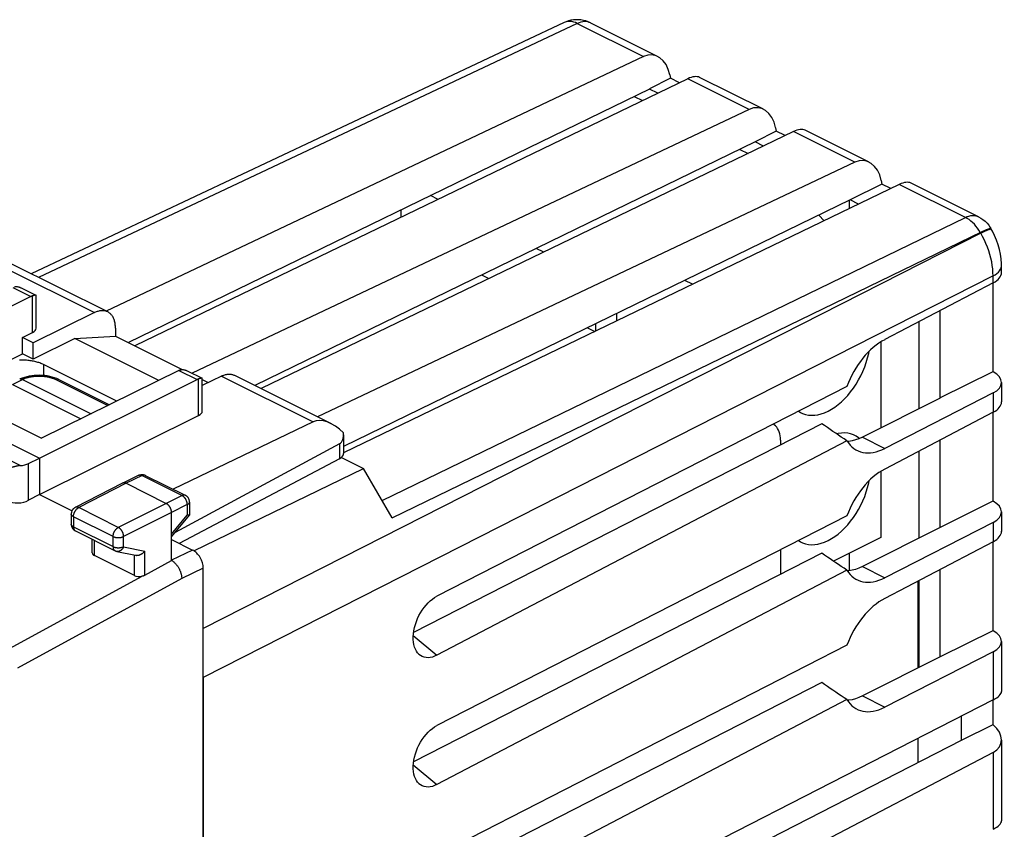
# Model space of a CAD drawing. Units: millimetres. Extents: x -29.6 to 23.3, y -31.9 to 27.5.
# Drawn here: x -9.6 to 23.3, y 0.4 to 27.5 of the extents above; entities that cross this region are included whole.
import ezdxf

# ---------------------------------------------------------------- set-up
doc = ezdxf.new("R2010")
doc.units = ezdxf.units.MM
doc.header["$LTSCALE"] = 18.212741
doc.layers.get('0').update_dxf_attribs({"linetype": 'CONTINUOUS'})
for name, color, linetype in [('ASSI', 7, 'CONTINUOUS'), ('DRAFT', 7, 'CONTINUOUS'), ('RACCORDO', 7, 'CONTINUOUS')]:
    doc.layers.add(name, color=color, linetype=linetype)

msp = doc.modelspace()

# ---------------------------------------------------------------- linework, layer by layer
at = {"color": 7, "linetype": 'CONTINUOUS'}
for p, q in [((18.104, 21.446), (18.104, 21.172)), ((5.812, 18.949), (6.057, 18.826)), ((9.348, 17.181), (9.592, 17.059)), ((20.437, 17.386), (20.437, 14.473)), ((-7.793, 16.828), (-9.19, 16.129)), ((-7.793, 16.828), (-6.433, 16.901)), ((-4.982, 15.422), (-7.793, 16.828)), ((-6.433, 16.901), (-4.197, 15.784)), ((-10.251, 15.952), (-9.544, 16.306)), ((-9.19, 16.129), (-9.544, 16.306)), ((-3.53, 15.45), (-3.331, 15.351)), ((20.437, 13.056), (20.437, 10.143)), ((18.104, 9.637), (18.104, 9.054)), ((20.402, 8.707), (20.402, 5.795)), ((20.437, 8.726), (20.437, 5.813)), ((20.402, 3.444), (20.402, 2.627))]:
    msp.add_line(p, q, dxfattribs=at)
msp.add_lwpolyline([(-8.837, 15.952), (-8.866, 15.966), (-8.896, 15.979), (-8.927, 15.992), (-8.959, 16.004), (-8.993, 16.016), (-9.027, 16.026), (-9.061, 16.036), (-9.097, 16.046), (-9.133, 16.054), (-9.17, 16.062), (-9.208, 16.069), (-9.246, 16.076), (-9.285, 16.081), (-9.324, 16.086), (-9.364, 16.09), (-9.403, 16.094), (-9.443, 16.096), (-9.483, 16.098), (-9.524, 16.098), (-9.564, 16.098), (-9.604, 16.098), (-9.644, 16.096)], dxfattribs=at)
at = {"layer": 'ASSI', "color": 7, "linetype": 'CONTINUOUS'}
for p, q in [((8.573, 27.396), (-9.249, 18.991)), ((9.447, 27.386), (11.699, 26.26)), ((11.222, 26.259), (-6.748, 17.741)), ((12.707, 25.516), (-5.788, 16.579)), ((12.129, 25.529), (11.422, 25.175)), ((12.106, 25.646), (12.129, 25.529)), ((12.426, 25.38), (12.129, 25.529)), ((15.235, 24.492), (13.1, 25.56)), ((11.423, 25.171), (-6.001, 16.686)), ((11.704, 25.031), (11.423, 25.171)), ((10.909, 24.921), (11.187, 24.782)), ((14.757, 24.491), (-3.873, 15.66)), ((16.243, 23.749), (-1.559, 15.146)), ((15.664, 23.761), (14.957, 23.407)), ((15.641, 23.878), (15.664, 23.761)), ((15.961, 23.612), (15.664, 23.761)), ((18.77, 22.725), (16.635, 23.792)), ((14.958, 23.403), (-1.775, 15.254)), ((15.239, 23.264), (14.958, 23.403)), ((14.444, 23.153), (14.723, 23.014)), ((18.293, 22.724), (0.324, 14.205)), ((19.177, 22.11), (19.2, 21.993)), ((19.778, 21.981), (1.198, 13.002)), ((19.2, 21.993), (18.139, 21.463)), ((19.497, 21.845), (19.2, 21.993)), ((22.423, 20.898), (20.171, 22.024)), ((18.139, 21.463), (1.198, 13.212)), ((4.355, 21.48), (4.103, 21.606)), ((18.104, 21.446), (18.104, 21.172)), ((18.418, 21.323), (18.139, 21.463)), ((3.113, 21.124), (3.113, 20.88)), ((17.091, 20.952), (17.262, 20.765)), ((22.854, 20.483), (22.841, 20.506)), ((22.892, 20.416), (22.854, 20.483)), ((7.89, 19.712), (7.638, 19.838)), ((23.196, 19.031), (23.196, 19.266)), ((12.864, 18.64), (12.607, 18.768)), ((-9.589, 18.518), (-9.092, 18.269)), ((22.915, 18.685), (19.29, 16.785)), ((22.912, 18.685), (22.912, 15.707)), ((-9.259, 18.229), (-13.857, 15.963)), ((-9.085, 17.17), (-9.085, 18.258)), ((10.326, 17.658), (10.326, 17.413)), ((21.145, 14.835), (21.145, 17.757)), ((20.437, 17.386), (20.437, 14.473)), ((19.165, 16.713), (19.165, 13.834)), ((-6.39, 14.729), (-8.837, 15.952)), ((-9.552, 15.498), (-9.618, 15.47)), ((-4.309, 15.754), (-8.907, 13.488)), ((-8.47, 15.511), (-8.548, 15.535)), ((-8.394, 15.483), (-8.47, 15.511)), ((-8.323, 15.45), (-8.394, 15.483)), ((-4.034, 15.74), (-3.537, 15.492)), ((-3.53, 14.393), (-3.53, 15.481)), ((22.912, 15.707), (21.145, 14.835)), ((-9.872, 15.281), (-7.587, 14.139)), ((-9.635, 15.462), (-9.631, 15.464)), ((-9.631, 15.464), (-9.618, 15.47)), ((-9.562, 15.465), (-9.544, 15.457)), ((-9.544, 15.457), (-7.244, 14.307)), ((-8.978, 12.821), (-3.704, 15.451)), ((-8.323, 15.451), (-6.636, 14.607)), ((18.026, 15.218), (4.318, 8.201)), ((23.196, 15.349), (23.196, 14.701)), ((21.151, 14.832), (18.545, 13.523)), ((22.915, 15), (19.29, 13.147)), ((21.151, 14.832), (21.145, 14.835)), ((22.915, 14.355), (19.29, 12.454)), ((22.912, 14.355), (22.912, 11.377)), ((17.188, 13.972), (3.537, 6.987)), ((18.446, 13.478), (18.417, 13.504)), ((18.026, 13.404), (4.318, 6.227)), ((18.088, 13.381), (18.042, 13.379)), ((21.145, 10.505), (21.145, 13.427)), ((1.121, 12.843), (1.86, 12.474)), ((20.437, 13.056), (20.437, 10.143)), ((-3.809, 9.72), (1.86, 12.474)), ((2.82, 10.819), (1.86, 12.474)), ((19.165, 12.383), (19.165, 10.167)), ((22.912, 11.377), (21.145, 10.505)), ((18.026, 10.888), (4.318, 3.871)), ((23.196, 11.019), (23.196, 10.371)), ((22.915, 10.67), (19.29, 8.817)), ((21.151, 10.501), (18.545, 9.193)), ((21.151, 10.501), (21.145, 10.505)), ((19.165, 10.167), (17.577, 9.373)), ((22.915, 10.025), (19.29, 8.124)), ((22.912, 10.025), (22.912, 7.046)), ((17.188, 9.642), (3.537, 2.657)), ((18.104, 9.637), (18.104, 9.054)), ((18.026, 9.074), (4.318, 1.897)), ((18.088, 9.051), (18.042, 9.049)), ((21.145, 6.175), (21.145, 9.097)), ((20.437, 8.726), (20.437, 5.813)), ((22.912, 7.046), (21.145, 6.175)), ((23.196, 6.689), (23.196, 5.01)), ((18.026, 6.558), (4.318, -0.46)), ((22.915, 6.34), (19.29, 4.487)), ((21.151, 6.171), (18.545, 4.863)), ((21.151, 6.171), (21.145, 6.175)), ((-3.498, 5.481), (-3.498, -25.128)), ((17.188, 5.312), (3.537, -1.673)), ((18.026, 4.744), (4.318, -2.433)), ((22.915, 4.731), (4.318, -4.79)), ((18.088, 4.721), (18.042, 4.719)), ((22.912, 4.731), (22.912, 3.899)), ((21.852, 4.186), (21.852, 3.369)), ((22.912, 3.899), (21.852, 3.369)), ((21.852, 3.369), (3.537, -6.003)), ((23.196, 3.389), (23.196, 0.68)), ((22.915, 2.974), (4.318, -6.763))]:
    msp.add_line(p, q, dxfattribs=at)
at = {"layer": 'ASSI', "color": 253, "linetype": 'CONTINUOUS'}
for p, q in [((9.012, 27.364), (-9.003, 18.868)), ((9.012, 27.364), (11.222, 26.259)), ((14.757, 24.491), (12.707, 25.516)), ((18.293, 22.724), (16.243, 23.749)), ((21.988, 20.876), (19.778, 21.981)), ((2.482, 11.401), (21.988, 20.876)), ((22.849, 20.487), (22.854, 20.483)), ((22.501, 20.35), (-3.498, 7.123)), ((2.82, 10.819), (22.546, 20.401)), ((22.501, 20.35), (22.488, 20.372)), ((22.915, 18.919), (-3.498, 5.481)), ((22.915, 18.685), (22.915, 18.919)), ((-9.865, 18.532), (-9.259, 18.229)), ((-9.21, 17.021), (-9.21, 18.249)), ((9.619, 17.313), (9.619, 17.071)), ((-9.585, 15.477), (-9.567, 15.476)), ((-4.309, 15.754), (-3.704, 15.451)), ((-9.871, 15.281), (-9.544, 15.457)), ((-9.544, 15.457), (-9.531, 15.463)), ((-8.41, 15.446), (-6.684, 14.583)), ((-3.653, 14.245), (-3.653, 15.472)), ((22.915, 15), (22.915, 14.355)), ((18.545, 13.523), (19.29, 13.147)), ((22.915, 10.67), (22.915, 10.025)), ((18.545, 9.193), (19.29, 8.817)), ((3.526, 6.883), (4.318, 6.227)), ((22.915, 6.34), (22.915, 4.731)), ((18.545, 4.863), (19.29, 4.487)), ((22.915, 2.974), (22.915, 0.401)), ((3.526, 2.553), (4.318, 1.897))]:
    msp.add_line(p, q, dxfattribs=at)
at = {"layer": 'ASSI', "color": 7, "linetype": 'CONTINUOUS'}
for points in [[(8.88, 27.485), (8.797, 27.471), (8.716, 27.451), (8.637, 27.424), (8.573, 27.396)], [(9.132, 27.483), (9.048, 27.491), (8.964, 27.491), (8.88, 27.485)], [(9.447, 27.386), (9.372, 27.42), (9.294, 27.448), (9.214, 27.469), (9.132, 27.483)], [(22.423, 20.898), (22.502, 20.855), (22.576, 20.803), (22.647, 20.745), (22.712, 20.681), (22.77, 20.611), (22.823, 20.535), (22.841, 20.506)], [(23.196, 19.266), (23.195, 19.326), (23.184, 19.486), (23.162, 19.646), (23.128, 19.805), (23.084, 19.963), (23.03, 20.118), (22.965, 20.269), (22.892, 20.416)], [(-9.814, 18.552), (-9.801, 18.555), (-9.789, 18.558), (-9.775, 18.56), (-9.762, 18.561), (-9.747, 18.561), (-9.732, 18.56), (-9.717, 18.559), (-9.701, 18.556), (-9.685, 18.553), (-9.668, 18.549), (-9.651, 18.544), (-9.633, 18.537), (-9.615, 18.53), (-9.597, 18.522), (-9.589, 18.518)], [(-9.21, 18.249), (-9.218, 18.246), (-9.226, 18.243), (-9.234, 18.24), (-9.243, 18.236), (-9.251, 18.233), (-9.259, 18.229)], [(-9.092, 18.269), (-9.093, 18.27), (-9.098, 18.271), (-9.103, 18.272), (-9.108, 18.272), (-9.115, 18.272), (-9.122, 18.271), (-9.129, 18.27), (-9.137, 18.269), (-9.146, 18.267), (-9.156, 18.265), (-9.166, 18.262), (-9.176, 18.259), (-9.187, 18.256), (-9.198, 18.253), (-9.21, 18.249)], [(-9.085, 18.258), (-9.085, 18.26), (-9.086, 18.263), (-9.087, 18.266), (-9.09, 18.268), (-9.092, 18.269)], [(17.397, 14.393), (17.512, 14.456), (17.625, 14.529), (17.735, 14.612), (17.844, 14.706), (17.951, 14.809), (18.054, 14.92), (18.152, 15.039), (18.247, 15.165), (18.335, 15.297), (18.417, 15.435), (18.492, 15.577), (18.561, 15.723), (18.621, 15.871), (18.675, 16.021), (18.719, 16.172), (18.755, 16.322), (18.768, 16.394)], [(-9.398, 15.546), (-9.477, 15.524), (-9.552, 15.498)], [(-8.548, 15.535), (-8.63, 15.555), (-8.713, 15.57), (-8.799, 15.582), (-8.885, 15.589), (-8.973, 15.592), (-9.06, 15.591), (-9.147, 15.586), (-9.232, 15.577), (-9.316, 15.563), (-9.398, 15.546)], [(-4.26, 15.774), (-4.268, 15.771), (-4.277, 15.768), (-4.285, 15.765), (-4.293, 15.762), (-4.301, 15.758), (-4.309, 15.754)], [(-4.26, 15.774), (-4.248, 15.777), (-4.235, 15.78), (-4.222, 15.782), (-4.208, 15.783), (-4.194, 15.784), (-4.179, 15.783), (-4.164, 15.782), (-4.148, 15.779), (-4.131, 15.776), (-4.115, 15.772), (-4.098, 15.767), (-4.08, 15.76), (-4.062, 15.753), (-4.043, 15.745), (-4.034, 15.74)], [(-3.537, 15.492), (-3.538, 15.492), (-3.542, 15.494), (-3.547, 15.494), (-3.553, 15.495), (-3.559, 15.494), (-3.566, 15.494), (-3.573, 15.493), (-3.582, 15.491), (-3.59, 15.489), (-3.6, 15.487), (-3.609, 15.485), (-3.62, 15.482), (-3.631, 15.479), (-3.642, 15.476), (-3.653, 15.472)], [(-3.53, 15.481), (-3.53, 15.482), (-3.531, 15.485), (-3.532, 15.488), (-3.535, 15.491), (-3.537, 15.492)], [(-9.631, 15.464), (-9.615, 15.469), (-9.598, 15.471), (-9.581, 15.469), (-9.562, 15.465)], [(16.411, 14.392), (16.459, 14.359), (16.502, 14.336)], [(16.502, 14.336), (16.547, 14.315), (16.641, 14.283), (16.74, 14.262), (16.842, 14.254), (16.949, 14.258), (17.058, 14.274), (17.169, 14.301), (17.282, 14.341), (17.397, 14.393)], [(18.026, 13.404), (17.933, 13.465), (17.84, 13.526), (17.748, 13.588), (17.655, 13.651), (17.561, 13.714), (17.468, 13.778), (17.375, 13.842), (17.281, 13.907), (17.188, 13.972)], [(18.291, 13.583), (18.247, 13.604), (18.152, 13.636), (18.054, 13.657), (17.951, 13.665), (17.844, 13.661), (17.735, 13.646), (17.682, 13.632)], [(18.545, 13.523), (18.427, 13.469), (18.312, 13.428), (18.199, 13.398), (18.088, 13.381)], [(18.417, 13.504), (18.335, 13.56), (18.291, 13.583)], [(17.397, 10.063), (17.512, 10.126), (17.625, 10.199), (17.735, 10.282), (17.844, 10.375), (17.951, 10.479), (18.054, 10.59), (18.152, 10.708), (18.247, 10.835), (18.335, 10.967), (18.417, 11.104), (18.492, 11.247), (18.561, 11.393), (18.621, 11.541), (18.675, 11.691), (18.719, 11.842), (18.755, 11.992), (18.768, 12.063)], [(16.411, 10.062), (16.459, 10.029), (16.502, 10.006)], [(16.502, 10.006), (16.547, 9.985), (16.641, 9.953), (16.74, 9.932), (16.842, 9.924), (16.949, 9.928), (17.058, 9.944), (17.169, 9.971), (17.282, 10.011), (17.397, 10.063)], [(18.026, 9.074), (17.933, 9.135), (17.84, 9.196), (17.748, 9.258), (17.655, 9.321), (17.561, 9.384), (17.468, 9.447), (17.375, 9.512), (17.281, 9.577), (17.188, 9.642)], [(18.545, 9.193), (18.427, 9.139), (18.312, 9.098), (18.199, 9.068), (18.088, 9.051)], [(3.699, 6.273), (3.67, 6.304), (3.629, 6.362), (3.595, 6.428), (3.567, 6.501), (3.545, 6.581), (3.531, 6.666), (3.523, 6.755), (3.523, 6.85), (3.531, 6.947), (3.545, 7.047), (3.567, 7.149), (3.595, 7.251), (3.629, 7.352), (3.67, 7.453), (3.717, 7.55), (3.769, 7.645), (3.827, 7.737), (3.889, 7.824), (3.954, 7.904), (4.023, 7.979), (4.094, 8.046), (4.167, 8.105), (4.241, 8.157), (4.318, 8.201)], [(4.318, 6.227), (4.241, 6.192), (4.167, 6.166), (4.094, 6.15), (4.023, 6.144), (3.954, 6.147), (3.889, 6.16), (3.827, 6.182), (3.769, 6.214), (3.717, 6.255), (3.699, 6.273)], [(18.026, 4.744), (17.933, 4.805), (17.84, 4.866), (17.748, 4.928), (17.655, 4.99), (17.561, 5.054), (17.468, 5.117), (17.375, 5.182), (17.281, 5.247), (17.188, 5.312)], [(18.545, 4.863), (18.427, 4.809), (18.312, 4.767), (18.199, 4.738), (18.088, 4.721)], [(3.699, 1.943), (3.67, 1.974), (3.629, 2.032), (3.595, 2.097), (3.567, 2.17), (3.545, 2.251), (3.531, 2.336), (3.523, 2.425), (3.523, 2.52), (3.531, 2.616), (3.545, 2.716), (3.567, 2.819), (3.595, 2.921), (3.629, 3.022), (3.67, 3.123), (3.717, 3.22), (3.769, 3.315), (3.827, 3.407), (3.889, 3.493), (3.954, 3.574), (4.023, 3.648), (4.094, 3.716), (4.167, 3.775), (4.241, 3.826), (4.318, 3.871)], [(4.318, 1.897), (4.241, 1.862), (4.167, 1.836), (4.094, 1.82), (4.023, 1.813), (3.954, 1.817), (3.889, 1.829), (3.827, 1.852), (3.769, 1.884), (3.717, 1.925), (3.699, 1.943)]]:
    msp.add_lwpolyline(points, dxfattribs=at)
at = {"layer": 'ASSI', "color": 253, "linetype": 'CONTINUOUS'}
for points in [[(9.012, 27.364), (8.951, 27.392), (8.89, 27.413), (8.83, 27.426), (8.771, 27.433), (8.714, 27.433), (8.659, 27.425), (8.607, 27.41), (8.573, 27.396)], [(9.447, 27.386), (9.411, 27.402), (9.36, 27.417), (9.307, 27.426), (9.251, 27.427), (9.193, 27.422), (9.133, 27.409), (9.073, 27.39), (9.012, 27.364)], [(21.988, 20.876), (22.049, 20.902), (22.109, 20.921), (22.169, 20.934), (22.227, 20.939), (22.283, 20.938), (22.336, 20.929), (22.387, 20.914), (22.423, 20.898)], [(22.488, 20.372), (22.443, 20.446), (22.394, 20.517), (22.342, 20.584), (22.288, 20.646), (22.231, 20.703), (22.172, 20.755), (22.112, 20.802), (22.05, 20.842), (21.988, 20.876)], [(22.501, 20.35), (22.57, 20.384), (22.634, 20.414), (22.69, 20.439), (22.739, 20.459)], [(22.546, 20.401), (22.6, 20.427), (22.65, 20.449), (22.694, 20.468), (22.733, 20.484), (22.767, 20.496), (22.794, 20.504), (22.815, 20.509), (22.831, 20.51), (22.839, 20.507), (22.841, 20.506)], [(22.739, 20.459), (22.779, 20.474), (22.812, 20.483), (22.835, 20.488), (22.849, 20.487)], [(22.915, 18.919), (22.912, 19.033), (22.904, 19.151), (22.889, 19.27), (22.868, 19.391), (22.841, 19.513), (22.808, 19.636), (22.77, 19.758), (22.727, 19.88), (22.678, 20), (22.623, 20.119), (22.564, 20.236), (22.501, 20.35)], [(23.093, 19.045), (23.134, 19.093), (23.165, 19.142)], [(23.165, 19.142), (23.185, 19.193), (23.195, 19.244), (23.196, 19.266)], [(22.915, 18.919), (22.983, 18.958), (23.043, 19), (23.093, 19.045)], [(-9.618, 15.47), (-9.601, 15.475), (-9.585, 15.477)], [(-9.567, 15.476), (-9.549, 15.471), (-9.531, 15.463)], [(-9.531, 15.463), (-9.515, 15.47), (-9.499, 15.477), (-9.483, 15.484), (-9.465, 15.49), (-9.448, 15.496), (-9.43, 15.502), (-9.412, 15.508), (-9.394, 15.514), (-9.375, 15.519), (-9.356, 15.524), (-9.337, 15.529), (-9.317, 15.533), (-9.297, 15.537), (-9.277, 15.541), (-9.257, 15.545), (-9.236, 15.548), (-9.216, 15.551), (-9.195, 15.554), (-9.174, 15.557), (-9.152, 15.559), (-9.131, 15.561), (-9.11, 15.563), (-9.088, 15.564), (-9.067, 15.565), (-9.045, 15.566), (-9.023, 15.567), (-9.001, 15.567), (-8.98, 15.567), (-8.958, 15.566), (-8.936, 15.566), (-8.914, 15.565), (-8.892, 15.564), (-8.871, 15.562), (-8.849, 15.561), (-8.828, 15.558), (-8.806, 15.556), (-8.785, 15.553), (-8.764, 15.551), (-8.743, 15.547), (-8.722, 15.544), (-8.702, 15.54), (-8.681, 15.536), (-8.661, 15.532), (-8.641, 15.527), (-8.622, 15.523), (-8.602, 15.518), (-8.583, 15.512), (-8.564, 15.507), (-8.546, 15.501), (-8.527, 15.495), (-8.51, 15.489), (-8.492, 15.482), (-8.475, 15.475), (-8.458, 15.468), (-8.442, 15.461), (-8.426, 15.454), (-8.41, 15.446)], [(-8.323, 15.451), (-8.325, 15.452), (-8.34, 15.457), (-8.357, 15.459), (-8.374, 15.458), (-8.392, 15.453), (-8.41, 15.446)]]:
    msp.add_lwpolyline(points, dxfattribs=at)
at = {"layer": 'ASSI', "color": 7, "linetype": 'CONTINUOUS'}
for centre, major_axis, ratio, start_param, end_param in [((11.399, 25.292), (0.133, 1.019), 0.706149, 5.156858, 6.710201), ((12.506, 24.739), (0.633, 0.796), 0.462412, 0.097121, 0.764387), ((14.934, 23.525), (0.133, 1.019), 0.706149, 5.156858, 6.710201), ((16.041, 22.971), (0.633, 0.796), 0.462412, 0.097121, 0.764387), ((18.47, 21.757), (0.133, 1.019), 0.706149, 5.156858, 6.710201), ((19.577, 21.203), (0.633, 0.796), 0.462412, 0.097121, 0.764387), ((22.196, 19.017), (1, 0.019), 0.492632, -0.777068, -0.009123), ((19.29, 14.966), (0.913, 1.891), 0.601612, 0.67649, 1.725214), ((22.196, 15.363), (1, -0.019), 0.507105, -0.758371, 0.781527), ((-3.706, 15.017), (0.222, 0.448), 0.608802, 0.532308, 0.676088), ((22.196, 14.687), (1, 0.019), 0.492632, -0.777068, -0.009123), ((19.29, 14.966), (0.913, 1.891), 0.601612, 2.769358, 3.818083), ((19.29, 10.636), (0.913, 1.891), 0.601612, 0.67649, 1.725214), ((22.196, 11.033), (1, -0.019), 0.507105, -0.758371, 0.781527), ((22.196, 10.357), (1, 0.019), 0.492632, -0.777068, -0.009123), ((19.29, 10.636), (0.913, 1.891), 0.601612, 2.769358, 3.818083), ((19.29, 6.306), (0.913, 1.891), 0.601612, 0.67649, 1.725214), ((22.196, 6.703), (1, -0.019), 0.507105, -0.758371, 0.781527), ((22.196, 4.846), (0.998, 0.184), 0.326057, -0.827954, -0.060009), ((19.29, 6.306), (0.913, 1.891), 0.601612, 2.769358, 3.818083), ((22.196, 3.553), (0.984, -0.279), 0.634557, -0.589897, 0.950001), ((22.196, 0.516), (0.998, 0.184), 0.326057, -0.827954, -0.060009)]:
    msp.add_ellipse(centre, major_axis=major_axis, ratio=ratio, start_param=start_param, end_param=end_param, dxfattribs=at)
at = {"layer": 'DRAFT', "color": 7, "linetype": 'CONTINUOUS'}
for p, q in [((12.129, 25.529), (11.422, 25.175)), ((12.426, 25.38), (12.129, 25.529)), ((11.704, 25.031), (11.423, 25.171)), ((15.664, 23.761), (14.957, 23.407)), ((15.961, 23.612), (15.664, 23.761)), ((15.239, 23.264), (14.958, 23.403)), ((19.2, 21.993), (18.139, 21.463)), ((19.497, 21.845), (19.2, 21.993)), ((18.418, 21.323), (18.139, 21.463)), ((21.145, 14.835), (21.145, 17.757)), ((-9.544, 16.858), (-9.21, 17.021)), ((-9.544, 16.306), (-9.544, 16.858)), ((-9.19, 16.681), (-9.544, 16.858)), ((-9.19, 16.129), (-9.19, 16.681)), ((-15.201, 15.932), (-8.978, 12.821)), ((-13.857, 15.963), (-8.907, 13.488)), ((21.151, 14.832), (18.545, 13.523)), ((21.151, 14.832), (21.145, 14.835)), ((-8.978, 11.608), (-3.653, 14.245)), ((18.088, 13.381), (18.042, 13.379)), ((21.145, 10.505), (21.145, 13.427)), ((1.121, 12.843), (1.86, 12.474)), ((-8.978, 12.821), (-8.978, 11.608)), ((-3.809, 9.72), (1.86, 12.474)), ((-8.978, 11.608), (-7.884, 11.062)), ((21.151, 10.501), (18.545, 9.193)), ((21.151, 10.501), (21.145, 10.505)), ((18.088, 9.051), (18.042, 9.049)), ((21.145, 6.175), (21.145, 9.097)), ((21.151, 6.171), (18.545, 4.863)), ((21.151, 6.171), (21.145, 6.175)), ((18.088, 4.721), (18.042, 4.719)), ((21.852, 4.186), (21.852, 3.369))]:
    msp.add_line(p, q, dxfattribs=at)
at = {"layer": 'DRAFT', "color": 253, "linetype": 'CONTINUOUS'}
for p, q in [((-8.837, 15.952), (-8.837, 15.585)), ((18.545, 13.523), (19.29, 13.147)), ((18.545, 9.193), (19.29, 8.817)), ((18.545, 4.863), (19.29, 4.487))]:
    msp.add_line(p, q, dxfattribs=at)
at = {"layer": 'DRAFT', "color": 7, "linetype": 'CONTINUOUS'}
for points in [[(18.026, 13.404), (17.933, 13.465), (17.84, 13.526), (17.748, 13.588), (17.655, 13.651), (17.561, 13.714), (17.468, 13.778), (17.375, 13.842), (17.281, 13.907), (17.188, 13.972)], [(18.545, 13.523), (18.427, 13.469), (18.312, 13.428), (18.199, 13.398), (18.088, 13.381)], [(18.026, 9.074), (17.933, 9.135), (17.84, 9.196), (17.748, 9.258), (17.655, 9.321), (17.561, 9.384), (17.468, 9.447), (17.375, 9.512), (17.281, 9.577), (17.188, 9.642)], [(18.545, 9.193), (18.427, 9.139), (18.312, 9.098), (18.199, 9.068), (18.088, 9.051)], [(18.026, 4.744), (17.933, 4.805), (17.84, 4.866), (17.748, 4.928), (17.655, 4.99), (17.561, 5.054), (17.468, 5.117), (17.375, 5.182), (17.281, 5.247), (17.188, 5.312)], [(18.545, 4.863), (18.427, 4.809), (18.312, 4.767), (18.199, 4.738), (18.088, 4.721)]]:
    msp.add_lwpolyline(points, dxfattribs=at)
for centre, major_axis, ratio, start_param, end_param in [((-9.513, 17.173), (0.428, -0.003), 0.494637, -0.781899, 0.0035), ((19.29, 14.966), (0.913, 1.891), 0.601612, 0.67649, 1.725214), ((-3.958, 14.395), (0.428, -0.003), 0.494637, -0.776081, 0.0035), ((19.29, 14.966), (0.913, 1.891), 0.601612, 2.769358, 3.818083), ((19.29, 10.636), (0.913, 1.891), 0.601612, 0.67649, 1.725214), ((19.29, 10.636), (0.913, 1.891), 0.601612, 2.769358, 3.818083), ((19.29, 6.306), (0.913, 1.891), 0.601612, 0.67649, 1.725214), ((19.29, 6.306), (0.913, 1.891), 0.601612, 2.769358, 3.818083)]:
    msp.add_ellipse(centre, major_axis=major_axis, ratio=ratio, start_param=start_param, end_param=end_param, dxfattribs=at)
at = {"layer": 'RACCORDO', "color": 7, "linetype": 'CONTINUOUS'}
for p, q in [((8.573, 27.396), (-9.249, 18.991)), ((9.447, 27.386), (11.699, 26.26)), ((11.222, 26.259), (-6.748, 17.741)), ((12.707, 25.516), (-5.788, 16.579)), ((12.106, 25.646), (12.129, 25.529)), ((15.235, 24.492), (13.1, 25.56)), ((11.423, 25.171), (-6.001, 16.686)), ((14.757, 24.491), (-3.873, 15.66)), ((16.243, 23.749), (-1.559, 15.146)), ((15.641, 23.878), (15.664, 23.761)), ((18.77, 22.725), (16.635, 23.792)), ((14.958, 23.403), (-1.775, 15.254)), ((18.293, 22.724), (0.324, 14.205)), ((19.177, 22.11), (19.2, 21.993)), ((19.778, 21.981), (1.198, 13.002)), ((22.423, 20.898), (20.171, 22.024)), ((18.139, 21.463), (1.198, 13.212)), ((22.854, 20.483), (22.841, 20.506)), ((22.892, 20.416), (22.854, 20.483)), ((23.196, 19.031), (23.196, 19.266)), ((22.915, 18.685), (19.29, 16.785)), ((22.912, 18.685), (22.912, 15.707)), ((-7.134, 17.688), (-9.19, 16.681)), ((-6.433, 17.172), (-6.433, 16.901)), ((-9.552, 15.498), (-9.618, 15.47)), ((-8.47, 15.511), (-8.548, 15.535)), ((-8.394, 15.483), (-8.47, 15.511)), ((-8.323, 15.45), (-8.394, 15.483)), ((-2.891, 15.566), (-3.53, 15.254)), ((-2.45, 15.592), (0.776, 13.979)), ((22.912, 15.707), (21.145, 14.835)), ((-9.872, 15.281), (-7.587, 14.139)), ((-9.635, 15.462), (-9.631, 15.464)), ((-9.631, 15.464), (-9.618, 15.47)), ((-9.562, 15.465), (-9.544, 15.457)), ((-9.544, 15.457), (-7.244, 14.307)), ((-8.323, 15.451), (-6.636, 14.607)), ((18.026, 15.218), (4.318, 8.201)), ((23.196, 15.349), (23.196, 14.701)), ((22.915, 15), (19.29, 13.147)), ((22.915, 14.355), (19.29, 12.454)), ((22.912, 14.355), (22.912, 11.377)), ((0.176, 14.033), (-4.507, 11.781)), ((17.188, 13.972), (3.537, 6.987)), ((1.198, 13.6), (1.198, 12.978)), ((1.058, 13.299), (-4.434, 10.336)), ((18.026, 13.404), (4.318, 6.227)), ((15.806, 13.422), (15.806, 13.265)), ((-9.336, 12.642), (-8.978, 12.821)), ((1.058, 12.802), (-4.301, 9.969)), ((-5.655, 12.246), (-6.19, 11.985)), ((-5.434, 12.245), (-4.097, 11.576)), ((2.82, 10.819), (1.86, 12.474)), ((-6.192, 11.984), (-7.775, 11.172)), ((-6.19, 11.985), (-6.192, 11.984)), ((-6.079, 11.978), (-4.736, 11.306)), ((-8.978, 11.608), (-9.336, 11.409)), ((-3.958, 11.352), (-3.958, 10.917)), ((22.912, 11.377), (21.145, 10.505)), ((-7.911, 10.95), (-7.911, 10.61)), ((-4.559, 9.399), (-4.559, 11.001)), ((-4.559, 10.184), (-3.959, 10.914)), ((18.026, 10.888), (4.318, 3.871)), ((23.196, 11.019), (23.196, 10.371)), ((22.915, 10.67), (19.29, 8.817)), ((-7.773, 10.386), (-6.448, 9.724)), ((-7.208, 9.65), (-7.208, 10.104)), ((-4.559, 10.098), (-3.852, 9.745)), ((22.915, 10.025), (19.29, 8.124)), ((22.912, 10.025), (22.912, 7.046)), ((-5.801, 8.891), (-7.135, 9.558)), ((-6.387, 9.702), (-5.763, 9.572)), ((17.188, 9.642), (3.537, 2.657)), ((15.806, 9.752), (15.806, 8.935)), ((-5.449, 8.901), (-4.559, 9.399)), ((-3.498, -28.782), (-3.498, 9.135)), ((18.026, 9.074), (4.318, 1.897)), ((22.912, 7.046), (21.145, 6.175)), ((23.196, 6.689), (23.196, 5.01)), ((18.026, 6.558), (4.318, -0.46)), ((22.915, 6.34), (19.29, 4.487)), ((17.188, 5.312), (3.537, -1.673)), ((18.026, 4.744), (4.318, -2.433)), ((22.915, 4.731), (4.318, -4.79)), ((22.912, 4.731), (22.912, 3.899)), ((22.912, 3.899), (21.852, 3.369)), ((21.852, 3.369), (3.537, -6.003)), ((23.196, 3.389), (23.196, 0.68)), ((22.915, 2.974), (4.318, -6.763))]:
    msp.add_line(p, q, dxfattribs=at)
at = {"layer": 'RACCORDO', "color": 253, "linetype": 'CONTINUOUS'}
for p, q in [((9.012, 27.364), (-9.003, 18.868)), ((9.012, 27.364), (11.222, 26.259)), ((14.757, 24.491), (12.707, 25.516)), ((18.293, 22.724), (16.243, 23.749)), ((21.988, 20.876), (19.778, 21.981)), ((2.482, 11.401), (21.988, 20.876)), ((22.849, 20.487), (22.854, 20.483)), ((22.501, 20.35), (-3.498, 7.123)), ((2.82, 10.819), (22.546, 20.401)), ((22.501, 20.35), (22.488, 20.372)), ((-10.201, 19.221), (-7.134, 17.688)), ((22.915, 18.919), (-3.498, 5.481)), ((22.915, 18.685), (22.915, 18.919)), ((-9.618, 12.57), (-15.694, 15.608)), ((-9.585, 15.477), (-9.567, 15.476)), ((-2.891, 15.566), (0.176, 14.033)), ((-9.871, 15.281), (-9.544, 15.457)), ((-9.544, 15.457), (-9.531, 15.463)), ((-8.41, 15.446), (-6.684, 14.583)), ((22.915, 15), (22.915, 14.355)), ((1.058, 13.299), (1.058, 12.802)), ((-9.336, 11.409), (-9.336, 12.642)), ((-5.545, 12.238), (-6.079, 11.978)), ((-5.545, 12.238), (-4.207, 11.569)), ((-6.079, 11.978), (-7.662, 11.166)), ((-4.207, 11.569), (-4.736, 11.306)), ((-4.736, 11.306), (-6.337, 10.503)), ((-4.031, 11.264), (-4.559, 11.001)), ((-4.031, 11.264), (-4.031, 10.917)), ((-6.337, 10.503), (-7.662, 11.166)), ((-4.559, 11.001), (-6.16, 10.198)), ((-4.559, 10.274), (-4.031, 10.917)), ((-7.838, 10.861), (-7.838, 10.521)), ((-6.513, 10.199), (-7.838, 10.861)), ((22.915, 10.67), (22.915, 10.025)), ((-7.838, 10.521), (-6.513, 9.859)), ((-7.135, 9.558), (-7.135, 10.067)), ((-6.513, 9.859), (-6.513, 10.199)), ((-6.16, 9.858), (-6.16, 10.198)), ((-6.16, 9.858), (-5.449, 9.71)), ((-5.801, 8.891), (-5.801, 9.58)), ((-5.449, 8.901), (-5.449, 9.71)), ((-3.852, 9.745), (-4.559, 9.411)), ((-3.498, 9.135), (-4.216, 8.796)), ((-10.08, 6.397), (-5.56, 8.865)), ((-4.216, 8.796), (-9.714, 5.794)), ((3.526, 6.883), (4.318, 6.227)), ((22.915, 6.34), (22.915, 4.731)), ((22.915, 2.974), (22.915, 0.401)), ((3.526, 2.553), (4.318, 1.897))]:
    msp.add_line(p, q, dxfattribs=at)
at = {"layer": 'RACCORDO', "color": 7, "linetype": 'CONTINUOUS'}
for points in [[(8.88, 27.485), (8.797, 27.471), (8.716, 27.451), (8.637, 27.424), (8.573, 27.396)], [(9.132, 27.483), (9.048, 27.491), (8.964, 27.491), (8.88, 27.485)], [(9.447, 27.386), (9.372, 27.42), (9.294, 27.448), (9.214, 27.469), (9.132, 27.483)], [(22.423, 20.898), (22.502, 20.855), (22.576, 20.803), (22.647, 20.745), (22.712, 20.681), (22.77, 20.611), (22.823, 20.535), (22.841, 20.506)], [(23.196, 19.266), (23.195, 19.326), (23.184, 19.486), (23.162, 19.646), (23.128, 19.805), (23.084, 19.963), (23.03, 20.118), (22.965, 20.269), (22.892, 20.416)], [(-6.433, 17.172), (-6.433, 17.207), (-6.435, 17.24), (-6.438, 17.273), (-6.442, 17.306), (-6.447, 17.337), (-6.453, 17.368), (-6.46, 17.398), (-6.469, 17.427), (-6.478, 17.455), (-6.489, 17.482), (-6.5, 17.508), (-6.513, 17.533), (-6.526, 17.556), (-6.541, 17.579), (-6.556, 17.6), (-6.573, 17.62), (-6.59, 17.639), (-6.609, 17.656), (-6.628, 17.672), (-6.648, 17.687), (-6.668, 17.7), (-6.69, 17.712), (-9.919, 19.326)], [(-6.693, 17.713), (-6.712, 17.722), (-6.735, 17.731), (-6.758, 17.739), (-6.783, 17.745), (-6.807, 17.749), (-6.833, 17.752), (-6.858, 17.754), (-6.885, 17.754), (-6.911, 17.753), (-6.938, 17.75), (-6.965, 17.745), (-6.993, 17.739), (-7.021, 17.732), (-7.049, 17.723), (-7.077, 17.713), (-7.105, 17.701), (-7.134, 17.688)], [(-9.398, 15.546), (-9.477, 15.524), (-9.552, 15.498)], [(-8.548, 15.535), (-8.63, 15.555), (-8.713, 15.57), (-8.799, 15.582), (-8.885, 15.589), (-8.973, 15.592), (-9.06, 15.591), (-9.147, 15.586), (-9.232, 15.577), (-9.316, 15.563), (-9.398, 15.546)], [(-2.891, 15.566), (-2.863, 15.58), (-2.834, 15.591), (-2.806, 15.602), (-2.778, 15.61), (-2.75, 15.618), (-2.723, 15.624), (-2.695, 15.628), (-2.669, 15.631), (-2.642, 15.633), (-2.616, 15.633), (-2.59, 15.631), (-2.565, 15.628), (-2.54, 15.623), (-2.516, 15.617), (-2.492, 15.61), (-2.469, 15.601), (-2.45, 15.592)], [(-9.631, 15.464), (-9.615, 15.469), (-9.598, 15.471), (-9.581, 15.469), (-9.562, 15.465)], [(15.806, 13.422), (15.803, 13.497), (15.795, 13.568), (15.782, 13.634), (15.763, 13.697), (15.74, 13.755), (15.711, 13.808), (15.678, 13.855), (15.64, 13.896), (15.599, 13.931), (15.559, 13.955)], [(-9.618, 12.57), (-9.635, 12.569), (-9.653, 12.567), (-9.67, 12.564), (-9.687, 12.562), (-9.703, 12.559), (-9.72, 12.556), (-9.736, 12.552), (-9.752, 12.549), (-9.768, 12.545), (-9.784, 12.541), (-9.799, 12.537), (-9.814, 12.533), (-9.829, 12.529), (-9.844, 12.525), (-9.858, 12.521), (-9.872, 12.517), (-9.9, 12.509)], [(-5.655, 12.246), (-5.643, 12.251), (-5.63, 12.256), (-5.617, 12.26), (-5.604, 12.264), (-5.59, 12.267), (-5.577, 12.269), (-5.563, 12.27), (-5.549, 12.271), (-5.535, 12.271), (-5.521, 12.27), (-5.507, 12.268), (-5.493, 12.265), (-5.479, 12.262), (-5.466, 12.258), (-5.452, 12.253), (-5.439, 12.247), (-5.434, 12.245)], [(-6.079, 11.978), (-6.087, 11.982), (-6.096, 11.985), (-6.104, 11.988), (-6.113, 11.99), (-6.121, 11.992), (-6.129, 11.994), (-6.137, 11.995), (-6.145, 11.995), (-6.152, 11.995), (-6.16, 11.994), (-6.167, 11.993), (-6.175, 11.991), (-6.182, 11.989), (-6.188, 11.986), (-6.19, 11.985)], [(-3.958, 11.352), (-3.959, 11.366), (-3.96, 11.381), (-3.962, 11.395), (-3.965, 11.409), (-3.969, 11.423), (-3.973, 11.437), (-3.978, 11.45), (-3.984, 11.464), (-3.991, 11.476), (-3.999, 11.489), (-4.007, 11.501), (-4.016, 11.512), (-4.026, 11.523), (-4.036, 11.534), (-4.047, 11.543), (-4.059, 11.553), (-4.071, 11.561), (-4.083, 11.569), (-4.097, 11.576)], [(-4.559, 11.001), (-4.559, 11.011), (-4.56, 11.022), (-4.561, 11.033), (-4.562, 11.044), (-4.564, 11.054), (-4.566, 11.066), (-4.568, 11.077), (-4.571, 11.088), (-4.575, 11.099), (-4.578, 11.11), (-4.582, 11.121), (-4.587, 11.132), (-4.592, 11.143), (-4.597, 11.154), (-4.602, 11.164), (-4.608, 11.175), (-4.614, 11.185), (-4.62, 11.195), (-4.626, 11.205), (-4.633, 11.214), (-4.64, 11.224), (-4.647, 11.233), (-4.655, 11.241), (-4.662, 11.25), (-4.67, 11.257), (-4.678, 11.265), (-4.686, 11.272), (-4.694, 11.279), (-4.702, 11.285), (-4.71, 11.291), (-4.719, 11.296), (-4.727, 11.301), (-4.736, 11.306)], [(-7.775, 11.172), (-7.785, 11.167), (-7.796, 11.16), (-7.806, 11.153), (-7.817, 11.145), (-7.827, 11.137), (-7.836, 11.128), (-7.845, 11.119), (-7.854, 11.109), (-7.862, 11.099), (-7.869, 11.088), (-7.876, 11.077), (-7.882, 11.065), (-7.888, 11.054), (-7.893, 11.041), (-7.898, 11.029), (-7.902, 11.016), (-7.905, 11.004), (-7.907, 10.991), (-7.909, 10.977), (-7.91, 10.964), (-7.911, 10.95)], [(-3.966, 10.911), (-3.969, 10.91), (-3.972, 10.91), (-3.976, 10.91), (-3.981, 10.91), (-3.986, 10.91), (-3.991, 10.91), (-3.997, 10.911), (-4.003, 10.912), (-4.009, 10.913), (-4.016, 10.914), (-4.023, 10.915), (-4.031, 10.917)], [(-3.959, 10.914), (-3.96, 10.914), (-3.961, 10.912), (-3.963, 10.911), (-3.966, 10.911)], [(-3.958, 10.917), (-3.958, 10.916), (-3.959, 10.915), (-3.959, 10.914)], [(-7.911, 10.61), (-7.91, 10.597), (-7.91, 10.584), (-7.908, 10.572), (-7.906, 10.559), (-7.903, 10.547), (-7.899, 10.535), (-7.895, 10.522), (-7.89, 10.511), (-7.885, 10.499), (-7.879, 10.488), (-7.872, 10.476), (-7.865, 10.466), (-7.858, 10.455), (-7.849, 10.445), (-7.841, 10.436), (-7.831, 10.427), (-7.822, 10.418), (-7.812, 10.41), (-7.801, 10.403), (-7.79, 10.396), (-7.779, 10.389), (-7.773, 10.386)], [(-6.448, 9.724), (-6.439, 9.719), (-6.427, 9.714), (-6.415, 9.71), (-6.403, 9.706), (-6.39, 9.703), (-6.387, 9.702)], [(-5.763, 9.572), (-5.761, 9.572), (-5.75, 9.57), (-5.739, 9.569), (-5.728, 9.568), (-5.716, 9.568), (-5.705, 9.569), (-5.693, 9.57), (-5.681, 9.571), (-5.669, 9.573), (-5.657, 9.576), (-5.645, 9.579), (-5.633, 9.583), (-5.622, 9.587), (-5.61, 9.591), (-5.598, 9.596), (-5.587, 9.602), (-5.575, 9.608), (-5.564, 9.614), (-5.553, 9.62), (-5.542, 9.627), (-5.532, 9.634), (-5.521, 9.642), (-5.511, 9.649), (-5.501, 9.657), (-5.492, 9.666), (-5.482, 9.674), (-5.474, 9.683), (-5.465, 9.692), (-5.457, 9.701), (-5.449, 9.71)], [(-4.559, 9.398), (-4.544, 9.39), (-4.529, 9.38), (-4.514, 9.37), (-4.499, 9.359), (-4.485, 9.347), (-4.47, 9.334), (-4.456, 9.321), (-4.441, 9.307), (-4.428, 9.293), (-4.414, 9.278), (-4.401, 9.263), (-4.388, 9.247), (-4.375, 9.23), (-4.363, 9.213), (-4.351, 9.196), (-4.339, 9.178), (-4.328, 9.159), (-4.317, 9.141), (-4.306, 9.122), (-4.296, 9.102), (-4.287, 9.083), (-4.278, 9.063), (-4.27, 9.044), (-4.262, 9.024), (-4.255, 9.004), (-4.249, 8.985), (-4.243, 8.965), (-4.237, 8.945), (-4.233, 8.926), (-4.229, 8.907), (-4.225, 8.888), (-4.222, 8.869), (-4.22, 8.85), (-4.218, 8.832), (-4.217, 8.814), (-4.216, 8.796)], [(-5.449, 8.901), (-5.457, 8.897), (-5.465, 8.893), (-5.473, 8.889), (-5.482, 8.886), (-5.491, 8.882), (-5.5, 8.879), (-5.51, 8.876), (-5.52, 8.873), (-5.53, 8.871), (-5.54, 8.869), (-5.55, 8.866), (-5.56, 8.865)], [(3.699, 6.273), (3.67, 6.304), (3.629, 6.362), (3.595, 6.428), (3.567, 6.501), (3.545, 6.581), (3.531, 6.666), (3.523, 6.755), (3.523, 6.85), (3.531, 6.947), (3.545, 7.047), (3.567, 7.149), (3.595, 7.251), (3.629, 7.352), (3.67, 7.453), (3.717, 7.55), (3.769, 7.645), (3.827, 7.737), (3.889, 7.824), (3.954, 7.904), (4.023, 7.979), (4.094, 8.046), (4.167, 8.105), (4.241, 8.157), (4.318, 8.201)], [(4.318, 6.227), (4.241, 6.192), (4.167, 6.166), (4.094, 6.15), (4.023, 6.144), (3.954, 6.147), (3.889, 6.16), (3.827, 6.182), (3.769, 6.214), (3.717, 6.255), (3.699, 6.273)], [(3.699, 1.943), (3.67, 1.974), (3.629, 2.032), (3.595, 2.097), (3.567, 2.17), (3.545, 2.251), (3.531, 2.336), (3.523, 2.425), (3.523, 2.52), (3.531, 2.616), (3.545, 2.716), (3.567, 2.819), (3.595, 2.921), (3.629, 3.022), (3.67, 3.123), (3.717, 3.22), (3.769, 3.315), (3.827, 3.407), (3.889, 3.493), (3.954, 3.574), (4.023, 3.648), (4.094, 3.716), (4.167, 3.775), (4.241, 3.826), (4.318, 3.871)], [(4.318, 1.897), (4.241, 1.862), (4.167, 1.836), (4.094, 1.82), (4.023, 1.813), (3.954, 1.817), (3.889, 1.829), (3.827, 1.852), (3.769, 1.884), (3.717, 1.925), (3.699, 1.943)]]:
    msp.add_lwpolyline(points, dxfattribs=at)
at = {"layer": 'RACCORDO', "color": 253, "linetype": 'CONTINUOUS'}
for points in [[(9.012, 27.364), (8.951, 27.392), (8.89, 27.413), (8.83, 27.426), (8.771, 27.433), (8.714, 27.433), (8.659, 27.425), (8.607, 27.41), (8.573, 27.396)], [(9.447, 27.386), (9.411, 27.402), (9.36, 27.417), (9.307, 27.426), (9.251, 27.427), (9.193, 27.422), (9.133, 27.409), (9.073, 27.39), (9.012, 27.364)], [(21.988, 20.876), (22.049, 20.902), (22.109, 20.921), (22.169, 20.934), (22.227, 20.939), (22.283, 20.938), (22.336, 20.929), (22.387, 20.914), (22.423, 20.898)], [(22.488, 20.372), (22.443, 20.446), (22.394, 20.517), (22.342, 20.584), (22.288, 20.646), (22.231, 20.703), (22.172, 20.755), (22.112, 20.802), (22.05, 20.842), (21.988, 20.876)], [(22.501, 20.35), (22.57, 20.384), (22.634, 20.414), (22.69, 20.439), (22.739, 20.459)], [(22.546, 20.401), (22.6, 20.427), (22.65, 20.449), (22.694, 20.468), (22.733, 20.484), (22.767, 20.496), (22.794, 20.504), (22.815, 20.509), (22.831, 20.51), (22.839, 20.507), (22.841, 20.506)], [(22.739, 20.459), (22.779, 20.474), (22.812, 20.483), (22.835, 20.488), (22.849, 20.487)], [(22.915, 18.919), (22.912, 19.033), (22.904, 19.151), (22.889, 19.27), (22.868, 19.391), (22.841, 19.513), (22.808, 19.636), (22.77, 19.758), (22.727, 19.88), (22.678, 20), (22.623, 20.119), (22.564, 20.236), (22.501, 20.35)], [(23.093, 19.045), (23.134, 19.093), (23.165, 19.142)], [(23.165, 19.142), (23.185, 19.193), (23.195, 19.244), (23.196, 19.266)], [(22.915, 18.919), (22.983, 18.958), (23.043, 19), (23.093, 19.045)], [(-9.618, 15.47), (-9.601, 15.475), (-9.585, 15.477)], [(-9.567, 15.476), (-9.549, 15.471), (-9.531, 15.463)], [(-9.531, 15.463), (-9.515, 15.47), (-9.499, 15.477), (-9.483, 15.484), (-9.465, 15.49), (-9.448, 15.496), (-9.43, 15.502), (-9.412, 15.508), (-9.394, 15.514), (-9.375, 15.519), (-9.356, 15.524), (-9.337, 15.529), (-9.317, 15.533), (-9.297, 15.537), (-9.277, 15.541), (-9.257, 15.545), (-9.236, 15.548), (-9.216, 15.551), (-9.195, 15.554), (-9.174, 15.557), (-9.152, 15.559), (-9.131, 15.561), (-9.11, 15.563), (-9.088, 15.564), (-9.067, 15.565), (-9.045, 15.566), (-9.023, 15.567), (-9.001, 15.567), (-8.98, 15.567), (-8.958, 15.566), (-8.936, 15.566), (-8.914, 15.565), (-8.892, 15.564), (-8.871, 15.562), (-8.849, 15.561), (-8.828, 15.558), (-8.806, 15.556), (-8.785, 15.553), (-8.764, 15.551), (-8.743, 15.547), (-8.722, 15.544), (-8.702, 15.54), (-8.681, 15.536), (-8.661, 15.532), (-8.641, 15.527), (-8.622, 15.523), (-8.602, 15.518), (-8.583, 15.512), (-8.564, 15.507), (-8.546, 15.501), (-8.527, 15.495), (-8.51, 15.489), (-8.492, 15.482), (-8.475, 15.475), (-8.458, 15.468), (-8.442, 15.461), (-8.426, 15.454), (-8.41, 15.446)], [(-8.323, 15.451), (-8.325, 15.452), (-8.34, 15.457), (-8.357, 15.459), (-8.374, 15.458), (-8.392, 15.453), (-8.41, 15.446)], [(-5.545, 12.238), (-5.554, 12.242), (-5.563, 12.246), (-5.572, 12.249), (-5.581, 12.252), (-5.59, 12.254), (-5.599, 12.255), (-5.608, 12.255), (-5.616, 12.255), (-5.625, 12.255), (-5.633, 12.253), (-5.64, 12.251), (-5.648, 12.249), (-5.655, 12.246)], [(-5.434, 12.245), (-5.441, 12.248), (-5.449, 12.25), (-5.457, 12.252), (-5.465, 12.254), (-5.473, 12.255), (-5.482, 12.255), (-5.49, 12.254), (-5.499, 12.253), (-5.508, 12.251), (-5.517, 12.249), (-5.526, 12.246), (-5.535, 12.242), (-5.545, 12.238)], [(-4.097, 11.576), (-4.104, 11.579), (-4.111, 11.582), (-4.119, 11.584), (-4.127, 11.585), (-4.136, 11.586), (-4.144, 11.586), (-4.153, 11.586), (-4.162, 11.584), (-4.171, 11.583), (-4.18, 11.58), (-4.189, 11.577), (-4.198, 11.574), (-4.207, 11.569)], [(-4.031, 11.264), (-4.031, 11.276), (-4.031, 11.287), (-4.033, 11.299), (-4.034, 11.311), (-4.036, 11.323), (-4.039, 11.336), (-4.042, 11.348), (-4.045, 11.36), (-4.049, 11.372), (-4.054, 11.385), (-4.059, 11.397), (-4.064, 11.409), (-4.069, 11.42), (-4.075, 11.432), (-4.082, 11.444), (-4.089, 11.455), (-4.096, 11.466), (-4.103, 11.476), (-4.111, 11.486), (-4.119, 11.496), (-4.127, 11.506), (-4.135, 11.515), (-4.144, 11.523), (-4.152, 11.531), (-4.161, 11.539), (-4.17, 11.546), (-4.179, 11.553), (-4.189, 11.559), (-4.198, 11.564), (-4.207, 11.569)], [(-3.958, 11.352), (-3.959, 11.346), (-3.96, 11.34), (-3.961, 11.333), (-3.964, 11.327), (-3.967, 11.32), (-3.97, 11.314), (-3.975, 11.308), (-3.979, 11.302), (-3.985, 11.296), (-3.991, 11.29), (-3.998, 11.285), (-4.005, 11.279), (-4.013, 11.274), (-4.022, 11.269), (-4.031, 11.264)], [(-7.838, 10.861), (-7.847, 10.866), (-7.855, 10.871), (-7.863, 10.876), (-7.87, 10.881), (-7.877, 10.887), (-7.883, 10.893), (-7.889, 10.899), (-7.894, 10.905), (-7.898, 10.911), (-7.902, 10.917), (-7.905, 10.923), (-7.908, 10.93), (-7.909, 10.936), (-7.91, 10.943), (-7.911, 10.95)], [(-7.838, 10.861), (-7.837, 10.873), (-7.837, 10.884), (-7.835, 10.896), (-7.834, 10.908), (-7.832, 10.92), (-7.829, 10.932), (-7.826, 10.944), (-7.822, 10.957), (-7.818, 10.969), (-7.814, 10.981), (-7.809, 10.993), (-7.804, 11.005), (-7.798, 11.017), (-7.792, 11.028), (-7.786, 11.04), (-7.779, 11.051), (-7.772, 11.062), (-7.765, 11.072), (-7.758, 11.082), (-7.75, 11.092), (-7.742, 11.102), (-7.733, 11.111), (-7.725, 11.119), (-7.716, 11.127), (-7.707, 11.135), (-7.698, 11.142), (-7.689, 11.149), (-7.68, 11.155), (-7.671, 11.161), (-7.662, 11.166)], [(-7.662, 11.166), (-7.671, 11.17), (-7.68, 11.174), (-7.69, 11.177), (-7.699, 11.179), (-7.708, 11.181), (-7.717, 11.182), (-7.725, 11.183), (-7.734, 11.183), (-7.742, 11.182), (-7.751, 11.181), (-7.758, 11.179), (-7.766, 11.176), (-7.773, 11.173), (-7.775, 11.172)], [(-7.838, 10.521), (-7.847, 10.526), (-7.855, 10.531), (-7.863, 10.536), (-7.87, 10.541), (-7.877, 10.547), (-7.883, 10.553), (-7.889, 10.559), (-7.894, 10.565), (-7.898, 10.571), (-7.902, 10.577), (-7.905, 10.583), (-7.908, 10.59), (-7.909, 10.596), (-7.91, 10.603), (-7.911, 10.61)], [(-7.838, 10.521), (-7.837, 10.511), (-7.837, 10.5), (-7.836, 10.49), (-7.834, 10.48), (-7.832, 10.471), (-7.83, 10.461), (-7.827, 10.453), (-7.824, 10.444), (-7.82, 10.436), (-7.816, 10.428), (-7.812, 10.421), (-7.807, 10.415), (-7.802, 10.408), (-7.796, 10.403), (-7.79, 10.398), (-7.784, 10.393), (-7.778, 10.389), (-7.773, 10.386)], [(-6.513, 10.199), (-6.512, 10.21), (-6.512, 10.222), (-6.51, 10.234), (-6.509, 10.246), (-6.507, 10.258), (-6.504, 10.27), (-6.501, 10.282), (-6.497, 10.294), (-6.493, 10.306), (-6.489, 10.318), (-6.484, 10.33), (-6.479, 10.342), (-6.473, 10.354), (-6.467, 10.366), (-6.461, 10.377), (-6.454, 10.388), (-6.447, 10.399), (-6.44, 10.41), (-6.433, 10.42), (-6.425, 10.43), (-6.417, 10.439), (-6.408, 10.448), (-6.4, 10.457), (-6.391, 10.465), (-6.382, 10.473), (-6.373, 10.48), (-6.364, 10.487), (-6.355, 10.493), (-6.346, 10.498), (-6.337, 10.503)], [(-6.16, 10.198), (-6.16, 10.21), (-6.161, 10.221), (-6.162, 10.233), (-6.164, 10.245), (-6.166, 10.257), (-6.169, 10.269), (-6.172, 10.282), (-6.176, 10.294), (-6.18, 10.306), (-6.184, 10.318), (-6.189, 10.33), (-6.194, 10.342), (-6.2, 10.354), (-6.206, 10.366), (-6.212, 10.377), (-6.219, 10.388), (-6.226, 10.399), (-6.233, 10.41), (-6.241, 10.42), (-6.249, 10.43), (-6.257, 10.439), (-6.265, 10.448), (-6.274, 10.457), (-6.282, 10.465), (-6.291, 10.473), (-6.3, 10.48), (-6.309, 10.487), (-6.318, 10.493), (-6.328, 10.498), (-6.337, 10.503)], [(-6.513, 10.199), (-6.503, 10.194), (-6.493, 10.19), (-6.483, 10.186), (-6.472, 10.182), (-6.461, 10.179), (-6.45, 10.176), (-6.438, 10.173), (-6.426, 10.17), (-6.413, 10.168), (-6.401, 10.166), (-6.388, 10.165), (-6.375, 10.164), (-6.363, 10.163), (-6.35, 10.162), (-6.336, 10.162), (-6.323, 10.162), (-6.31, 10.163), (-6.298, 10.164), (-6.285, 10.165), (-6.272, 10.166), (-6.259, 10.168), (-6.247, 10.17), (-6.235, 10.173), (-6.223, 10.175), (-6.212, 10.179), (-6.201, 10.182), (-6.19, 10.186), (-6.179, 10.19), (-6.17, 10.194), (-6.16, 10.198)], [(-6.513, 9.859), (-6.512, 9.848), (-6.512, 9.838), (-6.511, 9.828), (-6.509, 9.818), (-6.507, 9.808), (-6.505, 9.799), (-6.502, 9.79), (-6.499, 9.782), (-6.495, 9.774), (-6.491, 9.766), (-6.487, 9.759), (-6.482, 9.752), (-6.477, 9.746), (-6.471, 9.74), (-6.465, 9.735), (-6.459, 9.73), (-6.453, 9.726), (-6.448, 9.724)], [(-6.513, 9.859), (-6.503, 9.854), (-6.493, 9.85), (-6.483, 9.846), (-6.472, 9.842), (-6.461, 9.839), (-6.45, 9.836), (-6.438, 9.833), (-6.426, 9.831), (-6.413, 9.828), (-6.401, 9.826), (-6.388, 9.825), (-6.375, 9.824), (-6.363, 9.823), (-6.35, 9.822), (-6.337, 9.822), (-6.323, 9.822), (-6.31, 9.823), (-6.298, 9.824), (-6.285, 9.825), (-6.272, 9.826), (-6.26, 9.828), (-6.247, 9.83), (-6.235, 9.833), (-6.223, 9.836), (-6.212, 9.839), (-6.201, 9.842), (-6.19, 9.846), (-6.18, 9.85), (-6.17, 9.854), (-6.16, 9.858)], [(-6.16, 9.858), (-6.165, 9.846), (-6.17, 9.835), (-6.176, 9.823), (-6.182, 9.812), (-6.189, 9.801), (-6.196, 9.791), (-6.203, 9.781), (-6.211, 9.772), (-6.219, 9.763), (-6.228, 9.755), (-6.237, 9.747), (-6.246, 9.739), (-6.255, 9.733), (-6.264, 9.726), (-6.274, 9.721), (-6.284, 9.716), (-6.294, 9.711), (-6.304, 9.708), (-6.314, 9.705), (-6.325, 9.702), (-6.335, 9.701), (-6.345, 9.7), (-6.355, 9.699), (-6.366, 9.7), (-6.376, 9.701), (-6.386, 9.702)]]:
    msp.add_lwpolyline(points, dxfattribs=at)
at = {"layer": 'RACCORDO', "color": 7, "linetype": 'CONTINUOUS'}
for centre, major_axis, ratio, start_param, end_param in [((11.399, 25.292), (0.133, 1.019), 0.706149, 5.156858, 6.710201), ((12.506, 24.739), (0.633, 0.796), 0.462412, 0.097121, 0.764387), ((14.934, 23.525), (0.133, 1.019), 0.706149, 5.156858, 6.710201), ((16.041, 22.971), (0.633, 0.796), 0.462412, 0.097121, 0.764387), ((18.47, 21.757), (0.133, 1.019), 0.706149, 5.156858, 6.710201), ((19.577, 21.203), (0.633, 0.796), 0.462412, 0.097121, 0.764387), ((22.196, 19.017), (1, 0.019), 0.492632, -0.777068, -0.009123), ((22.196, 15.363), (1, -0.019), 0.507105, -0.758371, 0.781527), ((22.196, 14.687), (1, 0.019), 0.492632, -0.777068, -0.009123), ((0.877, 12.81), (-0.742, 1.2), 0.558745, 5.124814, 6.224119), ((0.698, 13.906), (-0.371, 0.6), 0.558745, -3.174479, -2.281704), ((0.698, 12.975), (0.5, 0.004), 0.505325, -0.771571, -0.003627), ((-9.687, 12.819), (0.5, 0.002), 0.503554, -1.434215, -0.793619), ((-9.687, 11.587), (0.5, 0.022), 0.53133, -2.379963, -0.814985), ((22.196, 11.033), (1, -0.019), 0.507105, -0.758371, 0.781527), ((22.196, 10.357), (1, 0.019), 0.492632, -0.777068, -0.009123), ((-6.958, 9.658), (0.25, 0.011), 0.53133, 3.117824, 3.903222), ((-3.852, 9.312), (-0.224, 0.447), 0.612295, -2.255748, -0.6848), ((-5.625, 8.991), (0.25, 0.011), 0.53133, -2.379963, -1.335276), ((22.196, 6.703), (1, -0.019), 0.507105, -0.758371, 0.781527), ((22.196, 4.846), (0.998, 0.184), 0.326057, -0.827954, -0.060009), ((22.196, 3.553), (0.984, -0.279), 0.634557, -0.589897, 0.950001), ((22.196, 0.516), (0.998, 0.184), 0.326057, -0.827954, -0.060009)]:
    msp.add_ellipse(centre, major_axis=major_axis, ratio=ratio, start_param=start_param, end_param=end_param, dxfattribs=at)

doc.saveas('drawing.dxf')
